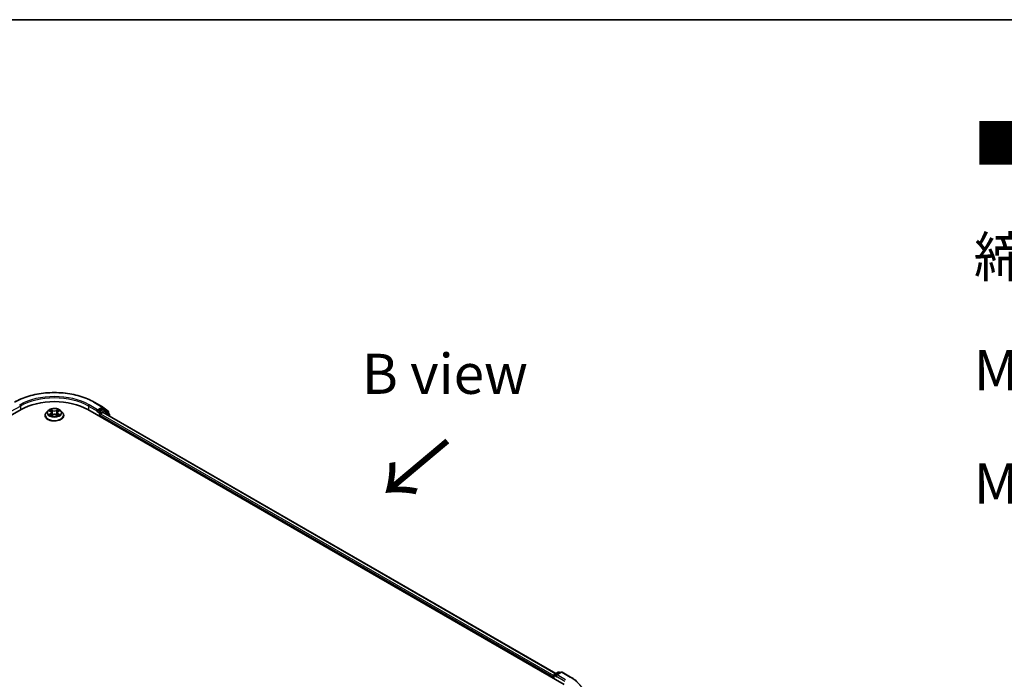
# Model space of a CAD drawing. Units: millimetres. Extents: x 0 to 7489, y 0 to 1405.
# Drawn here: x 193 to 346, y 600 to 702 of the extents above; entities that cross this region are included whole.
import ezdxf

# ---------------------------------------------------------------- set-up
doc = ezdxf.new("R2010")
doc.units = ezdxf.units.MM
doc.header["$LTSCALE"] = 2.5
for name, color, linetype, lineweight in [('Border (ISO)', 7, 'Continuous', 35), ('Symbol (ISO)', 7, 'Continuous', 18), ('Visible (ISO)', 7, 'Continuous', 35), ('Visible Narrow (ISO)', 7, 'Continuous', 25)]:
    doc.layers.add(name, color=color, linetype=linetype, lineweight=lineweight)
doc.styles.add('Note Text (TK)', font='MS PGothic.ttf')

# ---------------------------------------------------------------- blocks, each defined once
blk = doc.blocks.new('図面枠 tk図枠')
at = {"layer": 'Border (ISO)'}
blk.add_line((14.5, 289), (405.5, 289), dxfattribs=at)

msp = doc.modelspace()

# ---------------------------------------------------------------- linework, layer by layer
at = {"layer": 'Visible (ISO)'}
for p, q in [((79.9748, 576.4023), (193.1118, 641.722)), ((197.2837, 641.5218), (197.0357, 641.2451)), ((197.5266, 641.5522), (197.7395, 641.4249)), ((198.8786, 641.4249), (199.0915, 641.5522)), ((199.0915, 641.5522), (199.0916, 641.5523)), ((199.3345, 641.5218), (199.5825, 641.2451)), ((203.5063, 641.722), (277.7525, 598.856)), ((204.5216, 642.8847), (205.8297, 642.1294)), ((205.0266, 641.7016), (205.0266, 641.4567)), ((205.7191, 641.8565), (205.1327, 641.5179)), ((206.0416, 641.721), (205.7941, 641.8639)), ((205.849, 642.1162), (206.6765, 641.4473)), ((206.8533, 641.0673), (206.0609, 641.7078)), ((196.8591, 640.8035), (196.8591, 640.8201)), ((197.7785, 640.7941), (198.0002, 640.9177)), ((197.8706, 641.2501), (197.9116, 640.8683)), ((198.6179, 640.9177), (198.8396, 640.7941)), ((198.7476, 641.2501), (198.7066, 640.8683)), ((199.7591, 640.8035), (199.7591, 640.8201)), ((204.9955, 641.388), (205.0002, 641.3907)), ((205.3801, 640.6402), (205.3801, 640.8647)), ((205.4862, 641.0484), (205.8774, 641.2743)), ((205.9274, 641.2792), (276.4496, 600.5631)), ((206.7322, 641.3307), (206.7322, 641.1651)), ((206.909, 640.7125), (206.909, 640.9506)), ((276.153, 599.7795), (276.153, 600.3052)), ((276.228, 600.4352), (276.8144, 600.7737)), ((277.3096, 600.7739), (276.5065, 600.3102)), ((276.9644, 600.7737), (277.1369, 600.6741)), ((277.4596, 600.7739), (278.7678, 600.0186)), ((276.0908, 600.0399), (276.0908, 599.8153))]:
    msp.add_line(p, q, dxfattribs=at)
for centre, start, end in [((205.7547, 641.9995), 51.051724, 60), ((205.9666, 641.5911), 51.051724, 60), ((206.5822, 641.3307), 0, 51.051724), ((206.759, 640.9506), 0, 51.051724), ((276.303, 600.3052), 120, 180), ((276.8894, 600.6438), 60, 120), ((277.3846, 600.644), 60, 120)]:
    msp.add_arc(centre, 0.15, start, end, dxfattribs=at)
for centre, major_axis, start_param, end_param in [((198.3091, 638.7214), (7.35, 0), 0.78539816, 2.35619449), ((205.7191, 641.734), (0.075, 0.1299), 0, 0.78539816), ((204.9205, 641.5179), (0.075, -0.1299), 5.49778714, 7.06858347), ((205.4862, 640.926), (0.075, 0.1299), 0.78539816, 2.35619449), ((205.8774, 641.1926), (0.05, 0.0866), 0, 0.78539816), ((276.1969, 600.1011), (-0.075, -0.1299), 4.3540694, 5.49778714), ((276.6565, 600.2236), (-0.2121, 0), 4.71238898, 6.28318531), ((276.5504, 600.1624), (-0.075, 0.1299), 0.78539816, 2.35619449)]:
    msp.add_ellipse(centre, major_axis=major_axis, ratio=0.57735027, start_param=start_param, end_param=end_param, dxfattribs=at)
for points, knots in [([(192.0966, 642.8847), (192.7511, 643.2626), (193.5063, 643.5791), (195.1462, 644.0615), (196.0307, 644.2273), (197.8445, 644.3932), (198.7736, 644.3932), (200.5875, 644.2273), (201.472, 644.0615), (203.1119, 643.5791), (203.8671, 643.2626), (204.5216, 642.8847)], [3.14159265, 3.14159265, 3.14159265, 3.14159265, 3.45575192, 3.45575192, 3.76991118, 3.76991118, 4.08407045, 4.08407045, 4.39822972, 4.39822972, 4.71238898, 4.71238898, 4.71238898, 4.71238898]), ([(199.3345, 641.5218), (199.2731, 641.5902), (199.1952, 641.6503), (199.0114, 641.7537), (198.9043, 641.7962), (198.6744, 641.8583), (198.5517, 641.878), (198.303, 641.893), (198.1771, 641.8886), (197.9334, 641.8562), (197.8157, 641.8282), (197.5994, 641.7501), (197.5008, 641.7), (197.367, 641.6042), (197.3221, 641.5646), (197.2837, 641.5218)], [1.26296478, 1.26296478, 1.26296478, 1.26296478, 1.5839777, 1.5839777, 1.9184063, 1.9184063, 2.25148375, 2.25148375, 2.58279719, 2.58279719, 2.9145331, 2.9145331, 3.24851107, 3.24851107, 3.4494242, 3.4494242, 3.4494242, 3.4494242]), ([(197.5756, 641.5229), (197.5458, 641.5567), (197.5003, 641.576), (197.4569, 641.5855), (197.4564, 641.5856), (197.4559, 641.5857)], [0.0019022161, 0.0019022161, 0.0019022161, 0.0019022161, 0.0320559737, 0.0320559737, 0.0323943032, 0.0323943032, 0.0323943032, 0.0323943032]), ([(197.4559, 641.5857), (197.4563, 641.5856), (197.4568, 641.5854), (197.4612, 641.5837), (197.4653, 641.5821), (197.4693, 641.5805)], [-0.03239430317, -0.03239430317, -0.03239430317, -0.03239430317, -0.03205597372, -0.03205597372, -0.02897275834, -0.02897275834, -0.02897275834, -0.02897275834]), ([(197.7334, 641.7438), (197.7332, 641.744), (197.733, 641.7442), (197.7326, 641.7446), (197.7323, 641.7449), (197.732, 641.7451)], [-0.000230599076, -0.000230599076, -0.000230599076, -0.000230599076, 0, 0, 0.000338329447, 0.000338329447, 0.000338329447, 0.000338329447]), ([(197.732, 641.7451), (197.7322, 641.7449), (197.7323, 641.7446), (197.7326, 641.7441), (197.7328, 641.7439), (197.7329, 641.7437)], [-0.000338329447, -0.000338329447, -0.000338329447, -0.000338329447, 0, 0, 0.000241517914, 0.000241517914, 0.000241517914, 0.000241517914]), ([(198.8246, 641.639), (198.8527, 641.6778), (198.8686, 641.7177), (198.8858, 641.7446), (198.886, 641.7449), (198.8862, 641.7451)], [0, 0, 0, 0, 0.0320559737, 0.0320559737, 0.0323943032, 0.0323943032, 0.0323943032, 0.0323943032]), ([(198.8862, 641.7451), (198.8859, 641.7449), (198.8856, 641.7446), (198.8827, 641.742), (198.8801, 641.7397), (198.8774, 641.7372)], [-0.03239430317, -0.03239430317, -0.03239430317, -0.03239430317, -0.03205597372, -0.03205597372, -0.02897275834, -0.02897275834, -0.02897275834, -0.02897275834]), ([(199.1623, 641.5857), (199.1618, 641.5856), (199.1613, 641.5855), (199.1605, 641.5854), (199.1601, 641.5853), (199.1598, 641.5852)], [-0.000338329447, -0.000338329447, -0.000338329447, -0.000338329447, 0, 0, 0.000241517914, 0.000241517914, 0.000241517914, 0.000241517914]), ([(199.16, 641.5849), (199.1603, 641.585), (199.1606, 641.5851), (199.1614, 641.5854), (199.1618, 641.5856), (199.1623, 641.5857)], [-0.000230599076, -0.000230599076, -0.000230599076, -0.000230599076, 0, 0, 0.000338329447, 0.000338329447, 0.000338329447, 0.000338329447]), ([(205.0002, 641.3907), (205.0046, 641.3932), (205.0089, 641.3963), (205.0195, 641.4048), (205.0263, 641.4113), (205.0399, 641.4258), (205.0467, 641.4339), (205.0651, 641.4558), (205.0781, 641.4715), (205.1051, 641.4987), (205.1192, 641.5102), (205.1327, 641.5179)], [0.0229880286, 0.0229880286, 0.0229880286, 0.0229880286, 0.0270534015, 0.0270534015, 0.0330033777, 0.0330033777, 0.038953354, 0.038953354, 0.0503345484, 0.0503345484, 0.0617157428, 0.0617157428, 0.0617157428, 0.0617157428]), ([(197.0357, 641.2451), (197.0133, 641.2202), (196.9928, 641.1944), (196.9558, 641.1412), (196.9394, 641.1139), (196.9107, 641.0578), (196.8986, 641.0291), (196.879, 640.9706), (196.8716, 640.9408), (196.8616, 640.8808), (196.8591, 640.8504), (196.8591, 640.8201)], [3.449424205, 3.449424205, 3.449424205, 3.449424205, 3.544937527, 3.544937527, 3.64045085, 3.64045085, 3.735964172, 3.735964172, 3.831477495, 3.831477495, 3.926990817, 3.926990817, 3.926990817, 3.926990817]), ([(196.8591, 640.8035), (196.8591, 640.7141), (196.8826, 640.6249), (196.9741, 640.454), (197.0435, 640.3728), (197.2229, 640.2253), (197.3343, 640.1597), (197.5862, 640.0527), (197.7269, 640.0114), (198.0227, 639.957), (198.1777, 639.9438), (198.4868, 639.9468), (198.6409, 639.9628), (198.933, 640.0226), (199.0711, 640.0664), (199.3176, 640.1781), (199.4259, 640.246), (199.6007, 640.4002), (199.6675, 640.4865), (199.742, 640.6511), (199.7591, 640.7272), (199.7591, 640.8035)], [3.92699082, 3.92699082, 3.92699082, 3.92699082, 4.2267014, 4.2267014, 4.53911238, 4.53911238, 4.86360542, 4.86360542, 5.18933336, 5.18933336, 5.51408383, 5.51408383, 5.83843868, 5.83843868, 6.16327278, 6.16327278, 6.48907018, 6.48907018, 6.81298523, 6.81298523, 7.06858347, 7.06858347, 7.06858347, 7.06858347]), ([(197.4581, 640.9202), (197.4578, 640.9201), (197.4575, 640.92), (197.4568, 640.9197), (197.4563, 640.9195), (197.4559, 640.9194)], [-0.000230599076, -0.000230599076, -0.000230599076, -0.000230599076, 0, 0, 0.000338329447, 0.000338329447, 0.000338329447, 0.000338329447]), ([(197.4559, 640.9194), (197.4564, 640.9195), (197.4569, 640.9196), (197.4577, 640.9197), (197.458, 640.9198), (197.4584, 640.9199)], [-0.000338329447, -0.000338329447, -0.000338329447, -0.000338329447, 0, 0, 0.000241517914, 0.000241517914, 0.000241517914, 0.000241517914]), ([(197.6232, 640.9012), (197.6323, 640.8937), (197.642, 640.8861), (197.6631, 640.871), (197.6743, 640.8635), (197.6981, 640.8487), (197.7107, 640.8414), (197.7373, 640.827), (197.7512, 640.82), (197.7742, 640.8092), (197.7829, 640.8053), (197.7918, 640.8015)], [4.534916607, 4.534916607, 4.534916607, 4.534916607, 4.605062038, 4.605062038, 4.675207469, 4.675207469, 4.7453529, 4.7453529, 4.815498331, 4.815498331, 4.856375894, 4.856375894, 4.856375894, 4.856375894]), ([(197.7874, 640.7991), (197.7631, 640.8006), (197.7482, 640.785), (197.7323, 640.7605), (197.7322, 640.7602), (197.732, 640.76)], [0.0024310368, 0.0024310368, 0.0024310368, 0.0024310368, 0.0320559737, 0.0320559737, 0.0323943032, 0.0323943032, 0.0323943032, 0.0323943032]), ([(197.732, 640.76), (197.7323, 640.7602), (197.7326, 640.7605), (197.7355, 640.763), (197.7381, 640.7653), (197.7407, 640.7675)], [-0.03239430317, -0.03239430317, -0.03239430317, -0.03239430317, -0.03205597372, -0.03205597372, -0.02897275834, -0.02897275834, -0.02897275834, -0.02897275834]), ([(197.8706, 641.2501), (197.8691, 641.2637), (197.866, 641.2771), (197.8566, 641.3034), (197.8504, 641.3162), (197.8351, 641.3409), (197.826, 641.3528), (197.8053, 641.3754), (197.7937, 641.3862), (197.7682, 641.4065), (197.7544, 641.416), (197.7395, 641.4249)], [0.847301519, 0.847301519, 0.847301519, 0.847301519, 0.988509822, 0.988509822, 1.129718125, 1.129718125, 1.270926428, 1.270926428, 1.412134731, 1.412134731, 1.553343034, 1.553343034, 1.553343034, 1.553343034]), ([(198.6179, 640.9177), (198.5846, 640.9363), (198.5467, 640.9517), (198.4651, 640.9751), (198.4214, 640.9831), (198.3319, 640.9911), (198.2862, 640.9911), (198.1968, 640.9831), (198.1531, 640.9751), (198.0715, 640.9517), (198.0336, 640.9363), (198.0002, 640.9177)], [1.58824962, 1.58824962, 1.58824962, 1.58824962, 1.89542757, 1.89542757, 2.20260552, 2.20260552, 2.50978346, 2.50978346, 2.81696141, 2.81696141, 3.12413936, 3.12413936, 3.12413936, 3.12413936]), ([(198.8786, 641.4249), (198.8638, 641.416), (198.8499, 641.4065), (198.8245, 641.3862), (198.8128, 641.3754), (198.7922, 641.3528), (198.7831, 641.3409), (198.7678, 641.3162), (198.7615, 641.3034), (198.7521, 641.2771), (198.749, 641.2637), (198.7476, 641.2501)], [3.159045946, 3.159045946, 3.159045946, 3.159045946, 3.300254249, 3.300254249, 3.441462552, 3.441462552, 3.582670855, 3.582670855, 3.723879158, 3.723879158, 3.865087461, 3.865087461, 3.865087461, 3.865087461]), ([(198.8264, 640.8015), (198.8353, 640.8053), (198.8439, 640.8092), (198.867, 640.82), (198.8809, 640.827), (198.9074, 640.8414), (198.92, 640.8487), (198.9439, 640.8635), (198.9551, 640.871), (198.9761, 640.8861), (198.9859, 640.8937), (198.9949, 640.9012)], [6.139198394, 6.139198394, 6.139198394, 6.139198394, 6.180075957, 6.180075957, 6.250221388, 6.250221388, 6.320366819, 6.320366819, 6.390512249, 6.390512249, 6.46065768, 6.46065768, 6.46065768, 6.46065768]), ([(198.8847, 640.7612), (198.8849, 640.7611), (198.8851, 640.7609), (198.8856, 640.7605), (198.8859, 640.7602), (198.8862, 640.76)], [-0.000230599076, -0.000230599076, -0.000230599076, -0.000230599076, 0, 0, 0.000338329447, 0.000338329447, 0.000338329447, 0.000338329447]), ([(198.8862, 640.76), (198.886, 640.7602), (198.8858, 640.7605), (198.8855, 640.761), (198.8854, 640.7612), (198.8853, 640.7614)], [-0.000338329447, -0.000338329447, -0.000338329447, -0.000338329447, 0, 0, 0.000241517914, 0.000241517914, 0.000241517914, 0.000241517914]), ([(199.0371, 640.921), (199.0666, 640.9266), (199.1151, 640.9293), (199.1613, 640.9196), (199.1618, 640.9195), (199.1623, 640.9194)], [0, 0, 0, 0, 0.0320559737, 0.0320559737, 0.0323943032, 0.0323943032, 0.0323943032, 0.0323943032]), ([(199.1623, 640.9194), (199.1618, 640.9195), (199.1614, 640.9197), (199.1569, 640.9214), (199.1529, 640.9228), (199.1489, 640.9242)], [-0.03239430317, -0.03239430317, -0.03239430317, -0.03239430317, -0.03205597372, -0.03205597372, -0.02897275834, -0.02897275834, -0.02897275834, -0.02897275834]), ([(199.7591, 640.8201), (199.7591, 640.8504), (199.7566, 640.8808), (199.7466, 640.9408), (199.7391, 640.9706), (199.7195, 641.0291), (199.7074, 641.0578), (199.6788, 641.1139), (199.6623, 641.1412), (199.6253, 641.1944), (199.6048, 641.2202), (199.5825, 641.2451)], [0.785398163, 0.785398163, 0.785398163, 0.785398163, 0.880911486, 0.880911486, 0.976424808, 0.976424808, 1.071938131, 1.071938131, 1.167451453, 1.167451453, 1.262964775, 1.262964775, 1.262964775, 1.262964775]), ([(278.7678, 600.0186), (278.8325, 599.9813), (278.8962, 599.9433), (279.0216, 599.8663), (279.0833, 599.8272), (279.2046, 599.7478), (279.2643, 599.7076), (279.3814, 599.6261), (279.4389, 599.5847), (279.5517, 599.501), (279.607, 599.4587), (279.6612, 599.4158)], [3.141592654, 3.141592654, 3.141592654, 3.141592654, 3.172644837, 3.172644837, 3.203697021, 3.203697021, 3.234749204, 3.234749204, 3.265801387, 3.265801387, 3.296853571, 3.296853571, 3.296853571, 3.296853571])]:
    msp.add_open_spline(points, degree=3, knots=knots, dxfattribs=at)
for points in [[(197.4693, 641.5805), (197.4887, 641.5725), (197.5083, 641.5631), (197.5267, 641.5522)], [(198.8774, 641.7372), (198.8527, 641.7141), (198.8275, 641.6856), (198.7993, 641.6581)], [(197.7407, 640.7675), (197.7531, 640.7778), (197.7656, 640.7869), (197.7785, 640.7942)], [(199.1489, 640.9242), (199.111, 640.9373), (199.0726, 640.9454), (199.0438, 640.9509)]]:
    msp.add_open_spline(points, degree=3, dxfattribs=at)
at = {"layer": 'Visible Narrow (ISO)'}
for p, q in [((191.5916, 641.4567), (193.0058, 642.2732)), ((193.0058, 642.2732), (193.0058, 641.6608)), ((197.4559, 641.5857), (197.7267, 641.4238)), ((198.0124, 641.5888), (197.732, 641.7451)), ((197.8188, 641.6581), (197.9951, 641.5598)), ((197.9699, 641.2058), (197.8803, 641.5288)), ((197.9951, 641.5598), (197.9699, 641.2058)), ((198.8862, 641.7451), (198.6058, 641.5888)), ((198.6231, 641.5598), (198.7993, 641.6581)), ((198.6231, 641.5598), (198.6483, 641.2058)), ((198.7378, 641.5288), (198.6483, 641.2058)), ((198.8915, 641.4238), (199.1623, 641.5857)), ((203.6124, 642.2732), (205.0266, 641.4567)), ((203.6124, 642.2732), (203.6124, 641.6608)), ((205.0266, 641.7016), (203.7184, 642.4569)), ((204.4466, 642.8773), (205.7547, 642.122)), ((205.7547, 642.122), (205.0266, 641.7016)), ((205.3801, 641.375), (205.1327, 641.5179)), ((205.9666, 641.7136), (205.3801, 641.375)), ((205.4862, 641.1913), (206.0726, 641.5299)), ((205.7191, 641.8565), (205.8608, 641.9383)), ((205.7191, 641.8565), (205.9666, 641.7136)), ((205.8608, 641.9383), (206.6883, 641.2694)), ((206.0726, 641.5299), (206.8651, 640.8894)), ((197.7267, 641.0813), (197.4559, 640.9194)), ((197.5744, 640.9509), (197.7446, 641.0526)), ((197.6646, 640.8701), (197.6468, 640.8989)), ((197.732, 640.76), (198.0124, 640.9163)), ((197.7446, 641.0526), (197.7622, 640.8149)), ((197.7637, 640.7942), (197.7637, 640.7941)), ((197.7643, 640.7854), (197.7644, 640.7854)), ((198.6058, 640.9163), (198.8862, 640.76)), ((198.8538, 640.7854), (198.8538, 640.7854)), ((198.8545, 640.7942), (198.8544, 640.7941)), ((198.8736, 641.0526), (198.856, 640.8149)), ((198.8736, 641.0526), (199.0438, 640.9509)), ((199.1623, 640.9194), (198.8915, 641.0813)), ((198.9714, 640.8989), (198.9535, 640.8701)), ((204.9205, 641.3954), (205.2741, 641.1913)), ((205.2741, 641.1913), (205.2741, 640.7014)), ((205.3801, 640.8647), (276.0908, 600.0399)), ((205.4862, 641.0484), (205.4862, 641.1913)), ((205.4862, 641.0484), (276.153, 600.249)), ((205.8774, 641.2743), (276.4204, 600.5462)), ((206.6883, 641.2694), (206.6883, 641.2006)), ((206.8651, 640.8894), (206.8651, 640.7378)), ((276.1969, 600.244), (276.5504, 600.0399)), ((276.1969, 599.7541), (276.1969, 600.244)), ((276.303, 600.4277), (276.8894, 600.7663)), ((276.5065, 600.3102), (276.303, 600.4277)), ((276.4444, 600.2236), (277.8586, 599.4071)), ((276.6565, 600.3461), (277.3846, 600.7665)), ((277.9647, 599.5908), (276.6565, 600.3461)), ((276.8894, 600.7663), (277.0929, 600.6488)), ((277.3846, 600.7665), (278.6928, 600.0112))]:
    msp.add_line(p, q, dxfattribs=at)
for centre, major_axis, ratio, start_param, end_param in [((198.3091, 639.3338), (8.6797, 0), 0.57735027, 0.78539816, 2.35619449), ((198.3091, 639.3338), (-7.65, 0), 0.57735027, 3.92699082, 5.49778714), ((198.3091, 639.2113), (7.5, 0), 0.57735027, 0.78539816, 2.35619449), ((192.8997, 642.3344), (-0.075, 0.1299), 0.57735027, 3.92699082, 5.49778714), ((198.3091, 641.2154), (-1.1546, 0), 0.57735027, 5.8056187, 9.90234457), ((198.3091, 641.2526), (-1.03, 0), 0.57735027, 5.30710262, 5.68847167), ((198.3091, 641.1392), (0.8061, 0), 0.57735027, 2.17629431, 2.42062218), ((197.8015, 641.6495), (-0.0204, -0.0144), 0.18497367, 1.04331702, 2.43849919), ((197.7356, 641.5456), (0.1058, -0.2115), 0.54762693, 1.22702055, 1.84227642), ((197.863, 641.5203), (-0.0241, -0.0067), 0.22291783, 3.85158054, 5.20700366), ((198.0124, 641.5684), (-0.0122, -0.0218), 0.56718618, 3.91841516, 5.40194502), ((198.3091, 641.7475), (0.452, 0), 0.57735027, 3.94444411, 5.48033385), ((198.3091, 641.7662), (-0.4271, 0), 0.57735027, 0.80285146, 2.3387412), ((198.6058, 641.5684), (0.0122, -0.0218), 0.56718618, 0.88124028, 2.36477015), ((198.8826, 641.5456), (-0.1058, -0.2115), 0.54762693, 4.44090888, 5.05616476), ((198.7551, 641.5203), (-0.0241, 0.0067), 0.22291783, 4.2177743, 5.57319742), ((198.3091, 641.1392), (0.8061, 0), 0.57735027, 0.72097047, 0.96529834), ((198.8166, 641.6495), (-0.0204, 0.0144), 0.18497367, 0.70309346, 2.09827563), ((198.3091, 641.2526), (-1.03, 0), 0.57735027, 3.7363063, 4.11767534), ((203.7184, 642.3344), (0.075, 0.1299), 0.57735027, 0.78539816, 2.35619449), ((204.4466, 642.7548), (0.075, 0.1299), 0.57735027, 0, 0.78539816), ((205.7547, 641.9995), (0.075, 0.1299), 0.57735027, 0, 0.78539816), ((205.7547, 641.9995), (-0.075, 0.1299), 0.57735027, 3.92699082, 5.49778714), ((205.7547, 641.9995), (0.0943, 0.1167), 0.8131434, 4.83973301, 6.28318531), ((205.9666, 641.5911), (0.075, 0.1299), 0.57735027, 0, 0.78539816), ((205.9666, 641.5911), (-0.075, 0.1299), 0.57735027, 3.92699082, 5.49778714), ((205.9666, 641.5911), (0.0943, 0.1167), 0.8131434, 4.83973301, 6.28318531), ((198.3091, 640.8646), (-1.4338, 0), 0.57735027, 5.8056187, 9.90234457), ((198.3091, 640.8201), (-1.45, 0), 0.57735027, 0, 3.14159265), ((198.3091, 640.8035), (1.45, 0), 0.57735027, 3.14159265, 6.28318531), ((198.3091, 641.2526), (1.03, 0), 0.57735027, 3.7363063, 4.11767534), ((197.5923, 640.9427), (-0.0048, -0.0245), 0.77975364, 4.52690487, 5.92208704), ((197.5158, 640.7565), (-0.0789, -0.1882), 0.71221962, 2.67200967, 3.28726555), ((197.6647, 640.8907), (-0.0212, -0.0132), 0.72973605, 5.16344533, 5.77548257), ((197.7267, 641.4034), (0.0128, 0.0215), 0.58733849, 0, 0.79427846), ((197.4195, 641.2526), (0.4271, 0), 0.57735027, 5.51524044, 7.05113018), ((197.7267, 641.0608), (0.0128, -0.0215), 0.58733849, 0.86378433, 2.3473142), ((197.4195, 641.2339), (0.452, 0), 0.57735027, 5.51524044, 6.34508866), ((197.9526, 641.1972), (-0.0241, -0.0067), 0.22288452, 3.85157383, 5.20261978), ((198.0124, 640.8959), (-0.0122, 0.0218), 0.56718618, 5.5063628, 6.28318531), ((198.3091, 640.7389), (0.4271, 0), 0.57735027, 0.80285146, 2.3387412), ((198.6058, 640.8959), (0.0122, 0.0218), 0.56718618, 0, 0.7768225), ((198.6656, 641.1972), (-0.0241, 0.0067), 0.22288452, 4.22215818, 5.57320413), ((199.1987, 641.2526), (-0.4271, 0), 0.57735027, 5.51524044, 7.05113018), ((199.1987, 641.2339), (-0.452, 0), 0.57735027, 6.22128195, 7.05113018), ((198.8915, 641.0608), (-0.0128, -0.0215), 0.58733849, 3.93587111, 5.41940097), ((198.8915, 641.4034), (-0.0128, 0.0215), 0.58733849, 5.48890685, 6.28318531), ((198.3091, 641.2526), (1.03, 0), 0.57735027, 5.30710262, 5.68847167), ((199.1023, 640.7565), (0.0789, -0.1882), 0.71221962, 2.99591976, 3.61117564), ((198.9534, 640.8907), (-0.0212, 0.0132), 0.72973605, 3.64929539, 4.26133263), ((199.0259, 640.9427), (0.0048, -0.0245), 0.77975364, 0.36109827, 1.75628044), ((205.3801, 641.2526), (-0.075, -0.1299), 0.57735027, 3.92699082, 5.49778714), ((205.3801, 641.2526), (0.15, 0), 0.57735027, 3.92699082, 5.49778714), ((205.3801, 641.2526), (-0.075, 0.1299), 0.57735027, 3.92699082, 5.49778714), ((206.5822, 641.3307), (0.0943, 0.1167), 0.8131434, 4.83973301, 6.28318531), ((206.5822, 641.3307), (0.15, 0), 0.57735027, 5.49778714, 6.28318531), ((206.759, 640.9506), (0.0943, 0.1167), 0.8131434, 4.83973301, 6.28318531), ((206.759, 640.9506), (0.15, 0), 0.57735027, 5.49778714, 6.28318531), ((276.303, 600.3052), (-0.15, 0), 0.57735027, 0, 0.78539816), ((276.303, 600.3052), (0.075, 0.1299), 0.57735027, 0.78539816, 2.35619449), ((276.303, 600.3052), (-0.075, 0.1299), 0.57735027, 5.49778714, 6.28318531), ((276.8894, 600.6438), (-0.075, 0.1299), 0.57735027, 5.49778714, 6.28318531), ((276.8894, 600.6438), (0.075, 0.1299), 0.57735027, 0, 0.78539816), ((277.3846, 600.644), (-0.075, 0.1299), 0.57735027, 5.49778714, 6.28318531), ((277.3846, 600.644), (0.075, 0.1299), 0.57735027, 0, 0.78539816), ((278.6928, 599.8887), (0.075, 0.1299), 0.57735027, 0, 0.78539816), ((272.5553, 596.4677), (8.6797, 0), 0.57735027, 5.49778714, 7.06858347)]:
    msp.add_ellipse(centre, major_axis=major_axis, ratio=ratio, start_param=start_param, end_param=end_param, dxfattribs=at)
msp.add_ellipse((198.3091, 641.2526), major_axis=(1.0707, 0), ratio=0.57735027, dxfattribs=at)
for points in [[(197.7329, 641.7437), (197.7497, 641.7171), (197.7657, 641.6775), (197.7935, 641.639)], [(197.8188, 641.6581), (197.7878, 641.6883), (197.7605, 641.7197), (197.7334, 641.7438)], [(197.7935, 641.639), (197.8189, 641.604), (197.8388, 641.5631), (197.8503, 641.5218)], [(197.8503, 641.5218), (197.8801, 641.4141), (197.91, 641.3065), (197.9399, 641.1988)], [(198.6782, 641.1988), (198.7081, 641.3065), (198.738, 641.4141), (198.7679, 641.5218)], [(198.7679, 641.5218), (198.7794, 641.5631), (198.7993, 641.604), (198.8246, 641.639)], [(199.1598, 641.5852), (199.1171, 641.5757), (199.0721, 641.5565), (199.0426, 641.5229)], [(199.0916, 641.5523), (199.1134, 641.5653), (199.137, 641.5761), (199.16, 641.5849)], [(197.5744, 640.9509), (197.5427, 640.9449), (197.4995, 640.9357), (197.4581, 640.9202)], [(197.4584, 640.9199), (197.5038, 640.9293), (197.5518, 640.9265), (197.581, 640.921)], [(197.581, 640.921), (197.5966, 640.9181), (197.6109, 640.9113), (197.6232, 640.9011)], [(197.9399, 641.1988), (197.9651, 641.108), (197.9944, 641.0189), (198.0296, 640.9327)], [(198.0533, 640.9431), (198.0208, 641.0284), (197.9934, 641.1163), (197.9699, 641.2058)], [(198.6483, 641.2058), (198.6247, 641.1163), (198.5974, 641.0284), (198.5648, 640.9431)], [(198.5886, 640.9327), (198.6238, 641.0189), (198.653, 641.108), (198.6782, 641.1988)], [(198.8853, 640.7614), (198.8697, 640.7853), (198.8549, 640.8006), (198.8308, 640.7991)], [(198.8397, 640.7942), (198.8551, 640.7855), (198.87, 640.7742), (198.8847, 640.7612)], [(198.995, 640.9011), (199.0073, 640.9113), (199.0216, 640.9181), (199.0371, 640.921)]]:
    msp.add_open_spline(points, degree=3, dxfattribs=at)

# ---------------------------------------------------------------- block references
at = {"xscale": 2.5, "yscale": 2.5, "zscale": 2.5}
msp.add_blockref('図面枠 tk図枠', (-36.25, -20), dxfattribs=at)

# ---------------------------------------------------------------- texts
at = {"layer": 'Symbol (ISO)', "color": 7, "insert": (341.6062, 686.3218), "char_height": 6.25, "width": 154.093564, "attachment_point": 1, "line_spacing_factor": 1.695652, "style": 'Note Text (TK)'}
msp.add_mtext('\\fＭＳ Ｐゴシック|b0|i0;■テクニカルデータ / Technical Data■\\P\\fＭＳ Ｐゴシック|b0|i0;締付トルク / Recommended torque\\P\\fＭＳ Ｐゴシック|b0|i0;M2.5 ： 0.15N・ｍ ～ 0.2N・ｍ\\P\\fＭＳ Ｐゴシック|b0|i0;M3、M4 ： 0.3N・ｍ ～ 0.6N・ｍ', dxfattribs=at)
at = {"layer": 'Symbol (ISO)', "color": 7, "insert": (259.1756, 647.2956), "char_height": 6.25, "attachment_point": 5, "line_spacing_factor": 1.5, "style": 'Note Text (TK)'}
msp.add_mtext('\\fＭＳ Ｐゴシック|b0|i0;B view', dxfattribs=at)
at = {"layer": 'Symbol (ISO)', "color": 7, "insert": (259.8522, 637.3146), "char_height": 10, "attachment_point": 4, "rotation": 220, "line_spacing_factor": 1.5, "style": 'Note Text (TK)'}
msp.add_mtext('\\fＭＳ Ｐゴシック|b0|i0;{\\H10.0000;→}', dxfattribs=at)

doc.saveas('drawing.dxf')
